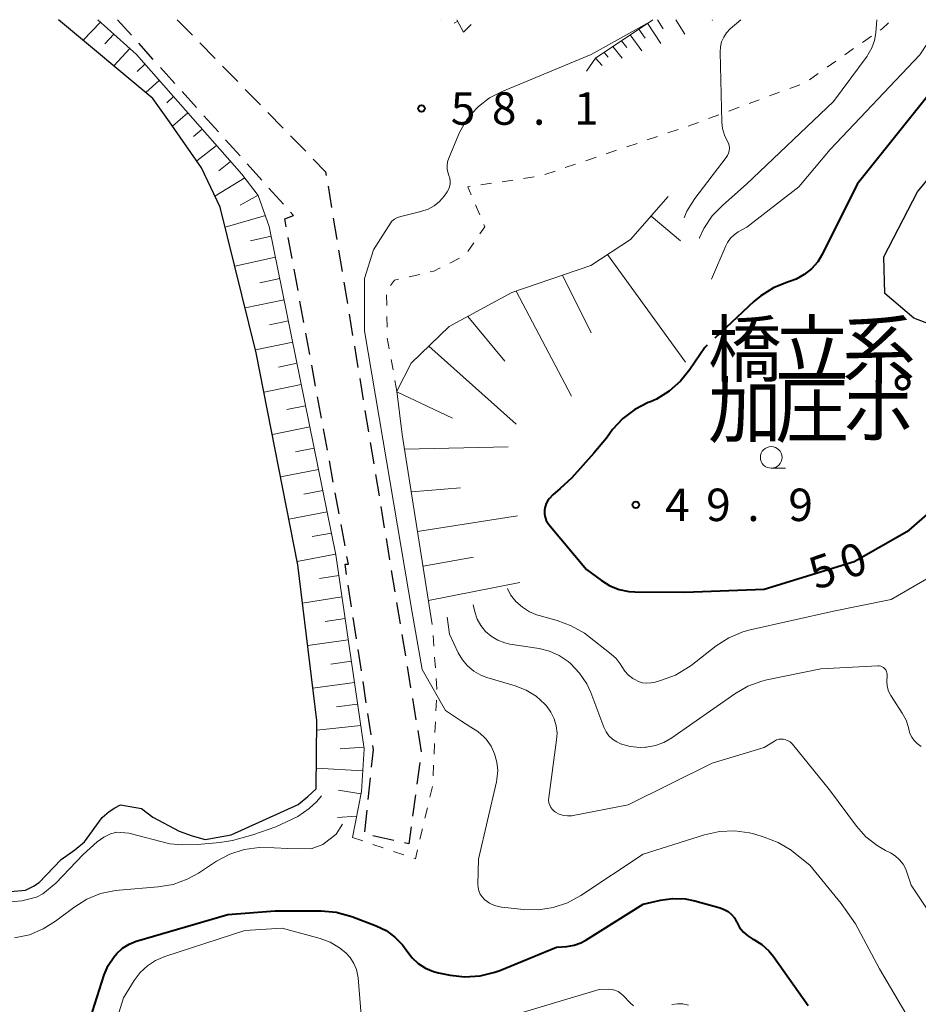
# Model space of a CAD drawing. Units: metres. Extents: x -76000 to -74000, y 34500 to 36000.
# Drawn here: x -75463 to -75359, y 35886 to 36000 of the extents above; entities that cross this region are included whole.
import ezdxf

# ---------------------------------------------------------------- set-up
doc = ezdxf.new("R2010")
doc.units = ezdxf.units.M
for name, color, linetype, lineweight in [('300300_普通無壁舎', 7, 'Continuous', 30), ('510100_河川', 7, 'Continuous', 30), ('610111_人工斜面(上)', 7, 'Continuous', 30), ('610199_人工斜面(ヒゲ)', 7, 'Continuous', 30), ('630100_植生界', 7, 'Continuous', 30), ('633100_広葉樹林', 7, 'Continuous', 13), ('710100_等高線(計曲線)', 7, 'Continuous', 40), ('710200_等高線(主曲線)', 7, 'Continuous', 13), ('731200_図化機測定による標高点', 7, 'Continuous', 40), ('813100_(注記)建物の名称', 7, 'Continuous', 40)]:
    doc.layers.add(name, color=color, linetype=linetype, lineweight=lineweight)
doc.styles.add('Style-Kanji', font='MS Gothic.ttf')
doc.styles.add('Style-WORKING', font='MS Gothic.ttf')

msp = doc.modelspace()

# ---------------------------------------------------------------- linework, layer by layer
at = {"layer": '300300_普通無壁舎', "linetype": 'Continuous', "lineweight": 30}
for p, q in [((-75450.107, 35998.205), (-75451.72, 36000)), ((-75444.83, 36000), (-75443.084, 35998.211)), ((-75447.6, 35995.416), (-75449.271, 35997.275)), ((-75442.211, 35997.316), (-75440.464, 35995.527)), ((-75445.093, 35992.627), (-75446.764, 35994.486)), ((-75439.591, 35994.633), (-75437.845, 35992.844)), ((-75442.587, 35989.837), (-75444.258, 35991.697)), ((-75436.972, 35991.949), (-75435.226, 35990.16)), ((-75440.08, 35987.048), (-75441.751, 35988.908)), ((-75434.352, 35989.266), (-75432.606, 35987.477)), ((-75431.733, 35986.582), (-75429.987, 35984.793)), ((-75437.573, 35984.259), (-75439.245, 35986.119)), ((-75435.067, 35981.47), (-75436.738, 35983.329)), ((-75432.56, 35978.681), (-75434.231, 35980.54)), ((-75427.404, 35980.755), (-75426.998, 35978.288)), ((-75426.795, 35977.055), (-75426.389, 35974.588)), ((-75431.551, 35972.386), (-75432.003, 35974.845)), ((-75426.186, 35973.355), (-75425.779, 35970.888)), ((-75430.872, 35968.698), (-75431.324, 35971.157)), ((-75425.576, 35969.655), (-75425.17, 35967.188)), ((-75430.193, 35965.01), (-75430.645, 35967.469)), ((-75424.967, 35965.954), (-75424.561, 35963.488)), ((-75429.513, 35961.322), (-75429.966, 35963.781)), ((-75424.358, 35962.254), (-75423.951, 35959.788)), ((-75428.834, 35957.634), (-75429.287, 35960.093)), ((-75423.748, 35958.554), (-75423.342, 35956.087)), ((-75428.155, 35953.946), (-75428.608, 35956.405)), ((-75423.139, 35954.854), (-75422.733, 35952.387)), ((-75427.476, 35950.258), (-75427.929, 35952.717)), ((-75422.53, 35951.154), (-75422.123, 35948.687)), ((-75426.797, 35946.57), (-75427.25, 35949.029)), ((-75421.92, 35947.454), (-75421.514, 35944.987)), ((-75426.118, 35942.882), (-75426.571, 35945.341)), ((-75421.311, 35943.753), (-75420.905, 35941.287)), ((-75425.439, 35939.194), (-75425.892, 35941.653)), ((-75420.701, 35940.053), (-75420.295, 35937.587)), ((-75420.092, 35936.353), (-75419.686, 35933.886)), ((-75424.687, 35932.168), (-75425.067, 35934.639)), ((-75419.483, 35932.653), (-75419.077, 35930.186)), ((-75424.118, 35928.461), (-75424.498, 35930.932)), ((-75418.873, 35928.953), (-75418.467, 35926.486)), ((-75423.549, 35924.754), (-75423.929, 35927.225)), ((-75418.264, 35925.253), (-75417.858, 35922.786)), ((-75422.98, 35921.048), (-75423.36, 35923.519)), ((-75417.655, 35921.552), (-75417.249, 35919.086)), ((-75422.411, 35917.341), (-75422.791, 35919.812)), ((-75416.805, 35914.146), (-75417.134, 35911.668)), ((-75422.764, 35909.894), (-75422.498, 35912.38)), ((-75417.298, 35910.429), (-75417.627, 35907.951)), ((-75423.162, 35906.165), (-75422.896, 35908.651)), ((-75419.789, 35905.146), (-75422.23, 35905.687))]:
    msp.add_line(p, q, dxfattribs=at)
at = {"layer": '300300_普通無壁舎', "linetype": 'Continuous', "lineweight": 30, "flags": 128}
for points in [[(-75429.114, 35983.899), (-75427.68, 35982.43), (-75427.607, 35981.988)], [(-75432.23, 35976.074), (-75432.4, 35977), (-75431.4, 35977.39), (-75431.725, 35977.751)], [(-75425.256, 35935.874), (-75425.44, 35937.07), (-75425.05, 35937.08), (-75425.213, 35937.965)], [(-75417.045, 35917.852), (-75416.64, 35915.39), (-75416.641, 35915.386)], [(-75422.365, 35913.623), (-75422.15, 35915.64), (-75422.221, 35916.106)], [(-75417.791, 35906.711), (-75418.05, 35904.76), (-75418.569, 35904.875)]]:
    msp.add_lwpolyline(points, dxfattribs=at)
at = {"layer": '510100_河川', "linetype": 'Continuous', "lineweight": 30, "flags": 128}
for points in [[(-75464.11, 35899.27), (-75462.36, 35899.39), (-75461.44, 35899.86), (-75460.78, 35900.31), (-75458.24, 35902.96), (-75456.67, 35904.07), (-75455.55, 35905.01), (-75453.5, 35907.81), (-75452.69, 35908.5), (-75452.06, 35908.92), (-75451.37, 35909.28), (-75448.97, 35908.85), (-75447.64, 35907.86), (-75444.6, 35906.24), (-75443.11, 35905.68), (-75441.61, 35905.25), (-75438.59, 35905.81), (-75430.85, 35909.31), (-75429.73, 35910.22), (-75428.76, 35911.12), (-75428.69, 35919.01), (-75430.88, 35936.99), (-75435.69, 35961.5), (-75439.87, 35978.33), (-75442.03, 35982.88), (-75445.74, 35988.21), (-75447.65, 35990.88), (-75458.54, 36000)], [(-75303.09, 36000), (-75305.34, 35995.23), (-75306.41, 35989.86), (-75307.21, 35986.54), (-75309.46, 35984.82), (-75313.04, 35985.3), (-75318.64, 35985.44), (-75323.88, 35984.34), (-75328.83, 35983.82), (-75331.92, 35982.59), (-75336.3, 35978.4), (-75342.15, 35971.75), (-75345.1, 35966.69), (-75347.61, 35964.01), (-75353.48, 35963.13), (-75359.71, 35965.49), (-75363.08, 35968.36), (-75363.16, 35972.58), (-75359.27, 35980.1), (-75350.94, 35990.23), (-75342.12, 35998.54), (-75340.05, 36000)]]:
    msp.add_lwpolyline(points, dxfattribs=at)
at = {"layer": '610111_人工斜面(上)', "linetype": 'Continuous', "lineweight": 13, "flags": 128}
for points in [[(-75454.02, 36000), (-75449.52, 35995.96), (-75437.37, 35982.14), (-75435.46, 35979.7), (-75434.19, 35976.11), (-75426.51, 35938.15), (-75423.23, 35915.72), (-75423.55, 35910.82), (-75424.58, 35905.5)], [(-75412.51, 36000), (-75411.76, 35998.57)], [(-75397.53, 35994.04), (-75396.5, 35995.54), (-75389.86, 36000)], [(-75415.36, 35930.12), (-75418.82, 35952.08), (-75419.45, 35957.06), (-75417.79, 35960.31), (-75413.4, 35964.54), (-75406.15, 35968.46), (-75397.05, 35971.61), (-75392.46, 35974.58), (-75388.1, 35979.56)]]:
    msp.add_lwpolyline(points, dxfattribs=at)
at = {"layer": '610199_人工斜面(ヒゲ)', "linetype": 'Continuous', "lineweight": 13, "flags": 128}
for points in [[(-75453.68, 35999.7), (-75455.71, 35997.63)], [(-75414.4, 36000), (-75414.42, 35999.99)], [(-75412.42, 35999.82), (-75412.82, 35999.58)], [(-75390.49, 35999.58), (-75388.94, 35997.23)], [(-75389.34, 36000), (-75388.68, 35998.94)], [(-75387.21, 36000), (-75386.18, 35998.31)], [(-75383.02, 36000), (-75382.97, 35999.91)], [(-75452.16, 35998.33), (-75453.18, 35997.22)], [(-75392.48, 35998.24), (-75391.14, 35996.41)], [(-75391.48, 35998.91), (-75390.76, 35997.87)], [(-75394.48, 35996.9), (-75393.4, 35995.57)], [(-75393.48, 35997.57), (-75392.87, 35996.79)], [(-75450.3, 35996.66), (-75452.16, 35994.65)], [(-75395.48, 35996.22), (-75395.02, 35995.68)], [(-75448.56, 35994.87), (-75449.46, 35994.01)], [(-75396.5, 35995.55), (-75395.74, 35994.71)], [(-75446.91, 35992.99), (-75448.47, 35991.57)], [(-75445.26, 35991.11), (-75446.03, 35990.4)], [(-75443.61, 35989.24), (-75445.38, 35987.7)], [(-75441.96, 35987.36), (-75442.96, 35986.51)], [(-75440.31, 35985.48), (-75442.58, 35983.68)], [(-75438.66, 35983.6), (-75440.01, 35982.53)], [(-75437.03, 35981.71), (-75440.47, 35979.59)], [(-75435.49, 35979.74), (-75437.57, 35978.57)], [(-75434.64, 35977.39), (-75439.29, 35976.01)], [(-75390.08, 35977.31), (-75386.69, 35974.45)], [(-75433.96, 35974.99), (-75436.37, 35974.46)], [(-75395.11, 35972.86), (-75386.08, 35960.41)], [(-75433.47, 35972.54), (-75438.18, 35971.52)], [(-75432.97, 35970.09), (-75435.28, 35969.6)], [(-75400.3, 35970.48), (-75396.99, 35963.82)], [(-75405.68, 35968.63), (-75399.27, 35956.48)], [(-75432.48, 35967.64), (-75436.98, 35966.69)], [(-75431.98, 35965.19), (-75434.18, 35964.73)], [(-75411.23, 35965.71), (-75406.98, 35960.55)], [(-75431.49, 35962.74), (-75435.78, 35961.85)], [(-75415.74, 35962.29), (-75405.65, 35953.25)], [(-75430.99, 35960.29), (-75433.14, 35959.85)], [(-75430.49, 35957.84), (-75434.8, 35956.96)], [(-75419.44, 35957), (-75413.02, 35953.96)], [(-75430, 35955.39), (-75432.16, 35954.95)], [(-75429.5, 35952.94), (-75433.84, 35952.06)], [(-75429.01, 35950.48), (-75431.18, 35950.05)], [(-75418.55, 35950.37), (-75406.59, 35950.64)], [(-75428.51, 35948.03), (-75432.88, 35947.17)], [(-75428.01, 35945.58), (-75430.21, 35945.16)], [(-75417.77, 35945.42), (-75412.11, 35945.92)], [(-75427.52, 35943.13), (-75431.92, 35942.29)], [(-75417.05, 35940.85), (-75405.52, 35942.65)], [(-75427.02, 35940.68), (-75429.23, 35940.26)], [(-75426.53, 35938.23), (-75430.96, 35937.4)], [(-75416.42, 35936.86), (-75410.58, 35937.9)], [(-75426.16, 35935.76), (-75428.4, 35935.41)], [(-75415.79, 35932.87), (-75405.24, 35934.97)], [(-75425.8, 35933.29), (-75430.34, 35932.58)], [(-75425.44, 35930.81), (-75427.74, 35930.46)], [(-75425.07, 35928.34), (-75429.75, 35927.67)], [(-75424.71, 35925.87), (-75427.08, 35925.54)], [(-75424.35, 35923.39), (-75429.15, 35922.75)], [(-75423.99, 35920.92), (-75426.42, 35920.6)], [(-75423.63, 35918.44), (-75428.7, 35917.91)], [(-75423.26, 35915.92), (-75425.99, 35915.73)], [(-75423.39, 35913.19), (-75428.74, 35913.5)], [(-75423.61, 35910.52), (-75426.18, 35910.95)], [(-75424.1, 35907.96), (-75426.3, 35907.81)]]:
    msp.add_lwpolyline(points, dxfattribs=at)
at = {"layer": '630100_植生界', "linetype": 'Continuous', "lineweight": 13}
for p, q in [((-75411.76, 35998.57), (-75410.876, 35999.454)), ((-75365.643, 35997.372), (-75364.62, 35998.09)), ((-75367.69, 35995.937), (-75366.666, 35996.655)), ((-75369.737, 35994.501), (-75368.713, 35995.219)), ((-75371.783, 35993.066), (-75370.76, 35993.783)), ((-75374.053, 35992.055), (-75372.881, 35992.49)), ((-75376.397, 35991.184), (-75375.225, 35991.62)), ((-75378.74, 35990.313), (-75377.568, 35990.749)), ((-75383.427, 35988.572), (-75382.255, 35989.007)), ((-75381.084, 35989.443), (-75379.912, 35989.878)), ((-75390.511, 35986.111), (-75389.327, 35986.511)), ((-75388.143, 35986.912), (-75386.959, 35987.313)), ((-75392.879, 35985.31), (-75391.695, 35985.71)), ((-75395.247, 35984.508), (-75394.063, 35984.909)), ((-75399.984, 35982.906), (-75398.8, 35983.307)), ((-75397.615, 35983.707), (-75396.431, 35984.108)), ((-75402.352, 35982.105), (-75401.168, 35982.505)), ((-75409.749, 35980.906), (-75408.513, 35981.093)), ((-75407.277, 35981.28), (-75406.041, 35981.467)), ((-75404.805, 35981.654), (-75403.569, 35981.841)), ((-75409.877, 35977.465), (-75410.365, 35978.616)), ((-75411.265, 35973.196), (-75410.559, 35974.227)), ((-75413.323, 35971.874), (-75412.205, 35972.433)), ((-75418.03, 35970.294), (-75416.811, 35970.571)), ((-75420.622, 35966.96), (-75420.642, 35968.209)), ((-75420.581, 35964.46), (-75420.601, 35965.71)), ((-75419.896, 35959.52), (-75420.119, 35960.75)), ((-75419.45, 35957.06), (-75419.673, 35958.29)), ((-75415.358, 35930.09), (-75415.36, 35930.12)), ((-75415.18, 35927.597), (-75415.269, 35928.844)), ((-75415.003, 35925.103), (-75415.091, 35926.35)), ((-75414.94, 35920.112), (-75414.887, 35921.36)), ((-75415.048, 35917.614), (-75414.994, 35918.863)), ((-75415.155, 35915.116), (-75415.102, 35916.365)), ((-75415.263, 35912.618), (-75415.209, 35913.867)), ((-75415.631, 35910.157), (-75415.345, 35911.373)), ((-75416.204, 35907.723), (-75415.918, 35908.94)), ((-75416.778, 35905.29), (-75416.491, 35906.507)), ((-75424.58, 35905.5), (-75423.396, 35905.098)), ((-75422.213, 35904.696), (-75421.029, 35904.294)), ((-75419.846, 35903.892), (-75418.662, 35903.489))]:
    msp.add_line(p, q, dxfattribs=at)
at = {"layer": '630100_植生界', "linetype": 'Continuous', "lineweight": 13, "flags": 128}
for points in [[(-75363.596, 35998.808), (-75363.38, 35998.96), (-75362.646, 35999.618)], [(-75385.775, 35987.713), (-75385.37, 35987.85), (-75384.599, 35988.137)], [(-75410.853, 35979.767), (-75411.24, 35980.68), (-75410.985, 35980.719)], [(-75409.852, 35975.259), (-75409.29, 35976.08), (-75409.389, 35976.314)], [(-75415.592, 35970.849), (-75415.19, 35970.94), (-75414.441, 35971.315)], [(-75420.187, 35969.302), (-75419.72, 35969.91), (-75419.249, 35970.017)], [(-75420.342, 35961.98), (-75420.56, 35963.18), (-75420.56, 35963.21)], [(-75414.833, 35922.609), (-75414.83, 35922.68), (-75414.914, 35923.856)], [(-75417.479, 35903.087), (-75417.31, 35903.03), (-75417.064, 35904.073)]]:
    msp.add_lwpolyline(points, dxfattribs=at)
at = {"layer": '633100_広葉樹林', "linetype": 'Continuous', "lineweight": 13}
msp.add_line((-75376.19, 35948.17), (-75374.523, 35948.17), dxfattribs=at)
msp.add_circle((-75376.19, 35949.42), 1.25, dxfattribs=at)
at = {"layer": '710100_等高線(計曲線)', "linetype": 'Continuous', "lineweight": 40, "flags": 128}
for points, elevation in [([(-75350.3, 36000), (-75358.25, 35991), (-75366.27, 35981), (-75370.26, 35972.94), (-75370.82, 35972.02), (-75371.53, 35971.22), (-75372.37, 35970.54), (-75373.31, 35970.03), (-75373.98, 35969.78), (-75374.31, 35969.68), (-75375.93, 35969.02), (-75377.4, 35968.1), (-75378.2, 35967.43), (-75382.71, 35963.21)], 50), ([(-75383.6, 35962.38), (-75383.88, 35962.12), (-75385.59, 35959.56), (-75386.67, 35958.21), (-75387.98, 35957.06), (-75389.46, 35956.16), (-75390.15, 35955.85), (-75390.4, 35955.75), (-75391.96, 35954.96), (-75393.35, 35953.91), (-75394.54, 35952.64), (-75395.22, 35951.65), (-75396.69, 35949.89), (-75399.22, 35947.04), (-75400.57, 35945.83), (-75401.42, 35945.1), (-75401.83, 35944.67), (-75402, 35944.45), (-75402.2, 35944.1), (-75402.33, 35943.72), (-75402.4, 35943.32), (-75402.4, 35942.91), (-75402.33, 35942.52), (-75402.18, 35942.14), (-75401.98, 35941.79), (-75401.87, 35941.65), (-75397.54, 35936.46), (-75395.82, 35935.18), (-75394.83, 35934.58), (-75393.76, 35934.16), (-75392.63, 35933.93), (-75391.95, 35933.89), (-75386.17, 35933.83), (-75377, 35934.19), (-75366.61, 35937.39), (-75360.25, 35941), (-75350.23, 35949.77)], 50), ([(-75433.52, 35897), (-75428.21, 35897), (-75426.47, 35896.85), (-75424.65, 35896.35), (-75421.84, 35895.28), (-75420.7, 35894.73), (-75419.68, 35893.99), (-75418.79, 35893.08), (-75418.29, 35892.38), (-75417.69, 35891.6), (-75416.97, 35890.93), (-75416.14, 35890.4), (-75415.23, 35890.02), (-75414.63, 35889.87), (-75413.31, 35889.6), (-75411.58, 35889.4), (-75409.84, 35889.51), (-75408.14, 35889.92), (-75407.55, 35890.14), (-75401, 35892.82), (-75399.81, 35892.91), (-75398.98, 35893.05), (-75398.19, 35893.32), (-75397.61, 35893.64), (-75391, 35897.79), (-75389, 35898.25), (-75387.58, 35898.44), (-75386.15, 35898.39), (-75385.02, 35898.17), (-75382.09, 35897.37), (-75381.61, 35897.19), (-75381.17, 35896.94), (-75380.78, 35896.6), (-75380.45, 35896.21), (-75380.19, 35895.76), (-75380.16, 35895.7), (-75379.84, 35895.1), (-75379.41, 35894.57), (-75378.9, 35894.11), (-75378.33, 35893.76), (-75378.21, 35893.7), (-75377.28, 35893.13), (-75376.47, 35892.4), (-75375.92, 35891.73), (-75371.92, 35886.08)], 60), ([(-75466.16, 35876.88), (-75462.25, 35877.75), (-75460.62, 35878.5), (-75459.61, 35879.07), (-75458.71, 35879.82), (-75457.96, 35880.7), (-75454.61, 35885.39), (-75453.26, 35889.61), (-75452.8, 35890.69), (-75452.16, 35891.68), (-75451.82, 35892.08), (-75451.16, 35892.7), (-75450.39, 35893.18), (-75449.56, 35893.53), (-75449.43, 35893.57), (-75439, 35896.58), (-75433.52, 35897)], 60)]:
    msp.add_lwpolyline(points, dxfattribs=dict(at, elevation=elevation))
at = {"layer": '710200_等高線(主曲線)', "linetype": 'Continuous', "lineweight": 13, "flags": 128}
for points, elevation in [([(-75390.22, 35999.76), (-75397, 35995.98), (-75407.3, 35991.71), (-75408.73, 35990.96), (-75410.01, 35989.98), (-75410.3, 35989.7), (-75411.35, 35988.45), (-75412.17, 35987.03), (-75412.31, 35986.71), (-75413.45, 35984.01), (-75413.59, 35983.58), (-75413.65, 35983.15), (-75413.63, 35982.7), (-75413.54, 35982.27), (-75413.44, 35982), (-75413.33, 35981.68), (-75413.28, 35981.35), (-75413.29, 35981.02), (-75413.35, 35980.69), (-75413.48, 35980.38), (-75413.64, 35980.11), (-75414, 35979.61), (-75414.52, 35979), (-75415.14, 35978.49), (-75415.84, 35978.1), (-75416.67, 35977.82), (-75419.01, 35977.26), (-75419.39, 35977.13), (-75419.73, 35976.94), (-75420.04, 35976.7), (-75420.82, 35975.52), (-75422.15, 35973.4), (-75423.18, 35970.11), (-75423.18, 35964.04), (-75417.7, 35931.5), (-75416.54, 35924.91), (-75413.83, 35920.17), (-75412, 35918.93), (-75410.92, 35918.25), (-75410.08, 35917.74), (-75409.35, 35917.09), (-75409.13, 35916.84), (-75408.57, 35916.04), (-75408.15, 35915.15), (-75407.89, 35914.21), (-75407.8, 35913.23), (-75407.89, 35912.25), (-75407.95, 35911.94), (-75410.02, 35903), (-75410.09, 35900.11), (-75410.07, 35899.71), (-75409.97, 35899.32), (-75409.81, 35898.95), (-75409.59, 35898.62), (-75409.31, 35898.33), (-75409.27, 35898.29), (-75408.75, 35897.92), (-75408.17, 35897.65), (-75407.55, 35897.49), (-75407.32, 35897.46), (-75404.82, 35897.18), (-75403.08, 35897.14), (-75401.37, 35897.4), (-75399.72, 35897.96), (-75398.2, 35898.78), (-75391, 35903.57), (-75383.89, 35905.8), (-75382.18, 35906.18), (-75380.44, 35906.25), (-75378.71, 35906.02), (-75378.09, 35905.86), (-75377.01, 35905.55), (-75375.39, 35904.92), (-75373.89, 35904.01), (-75373.6, 35903.79), (-75371.71, 35902.29), (-75368.12, 35897.88), (-75366.47, 35895.53), (-75363.69, 35890.31), (-75359.35, 35883)], 58), ([(-75379.71, 36000), (-75380.92, 35998.93), (-75381.34, 35998.5), (-75381.67, 35997.99), (-75381.92, 35997.44), (-75382.06, 35996.85), (-75382.1, 35996.25), (-75381.9, 35988.17), (-75381.82, 35987.41), (-75381.6, 35986.67), (-75381.27, 35986), (-75381.14, 35985.73), (-75381.06, 35985.45), (-75381.03, 35985.15), (-75381.05, 35984.85), (-75381.12, 35984.56), (-75381.24, 35984.29), (-75381.38, 35984.07), (-75385.01, 35979.35), (-75385.94, 35977.88), (-75386.26, 35977.11)], 56), ([(-75364, 36000), (-75364.11, 35998.5), (-75364.26, 35997.6), (-75364.56, 35996.75), (-75365.01, 35995.95), (-75365.12, 35995.79), (-75369, 35990.55), (-75379.03, 35981), (-75381.8, 35978.58), (-75383, 35977.32), (-75383.97, 35975.87), (-75384.49, 35974.78), (-75384.5, 35974.76)], 54), ([(-75356.35, 36000), (-75359, 35995.95), (-75369.39, 35985), (-75373, 35980.68), (-75379, 35976.03), (-75380, 35975.48), (-75380.48, 35975.15), (-75380.9, 35974.74), (-75381.24, 35974.27), (-75381.45, 35973.87), (-75383.09, 35970.01)], 52), ([(-75406.68, 35934.27), (-75406.3, 35933.55), (-75405.69, 35932.76), (-75404.95, 35932.1), (-75404.11, 35931.57), (-75403.19, 35931.19), (-75403, 35931.14), (-75400.93, 35930.57), (-75399.29, 35929.97), (-75397.78, 35929.1), (-75397.42, 35928.83), (-75394.67, 35926.69), (-75394.1, 35926.17), (-75393.63, 35925.55), (-75393.45, 35925.24), (-75393.12, 35924.72), (-75392.7, 35924.27), (-75392.18, 35923.87), (-75391.96, 35923.74), (-75391.52, 35923.52), (-75391.05, 35923.38), (-75390.57, 35923.32), (-75390.08, 35923.35), (-75389.73, 35923.42), (-75388.88, 35923.66), (-75387.25, 35924.27), (-75385.75, 35925.16), (-75385.45, 35925.38), (-75382.54, 35927.64), (-75381.08, 35928.58), (-75379.47, 35929.26), (-75378.62, 35929.49), (-75369, 35931.66), (-75362.34, 35933), (-75357, 35936.06)], 52), ([(-75410.64, 35932.38), (-75410.44, 35931.56), (-75410.16, 35930.74), (-75409.74, 35929.98), (-75409.2, 35929.31), (-75408.54, 35928.74), (-75407.8, 35928.29), (-75406.99, 35927.98), (-75406.38, 35927.85), (-75403.02, 35927.32), (-75401.81, 35927.03), (-75400.68, 35926.52), (-75399.65, 35925.83), (-75399.37, 35925.6), (-75398.34, 35924.5), (-75397.51, 35923.24), (-75397.05, 35922.23), (-75395.53, 35918.24), (-75395.28, 35917.72), (-75394.94, 35917.26), (-75394.53, 35916.85), (-75394.05, 35916.53), (-75393.6, 35916.32), (-75392.49, 35916.01), (-75391.35, 35915.9), (-75390.71, 35915.92), (-75390.6, 35915.93), (-75389.58, 35916.11), (-75388.6, 35916.47), (-75387.68, 35917), (-75380.4, 35922.1), (-75378.89, 35922.97), (-75377.26, 35923.57), (-75376.69, 35923.71), (-75370.46, 35925), (-75363.88, 35925.33), (-75363.7, 35925.32), (-75363.52, 35925.28), (-75363.36, 35925.22), (-75363.2, 35925.12), (-75363.07, 35925), (-75362.96, 35924.85), (-75362.87, 35924.69), (-75362.82, 35924.52), (-75362.79, 35924.34), (-75362.8, 35924.16), (-75362.8, 35924.13), (-75362.84, 35923.55), (-75362.78, 35922.97), (-75362.62, 35922.41), (-75362.36, 35921.89), (-75362.3, 35921.8), (-75361.04, 35919.85), (-75360.61, 35919.06), (-75360.33, 35918.2), (-75360.29, 35918), (-75360.16, 35917.53), (-75359.95, 35917.09), (-75359.66, 35916.7), (-75359.31, 35916.36), (-75358.87, 35916)], 54), ([(-75413.64, 35930.94), (-75413.37, 35929), (-75412.35, 35926.83), (-75411.88, 35926.03), (-75411.28, 35925.32), (-75410.57, 35924.72), (-75409.76, 35924.26), (-75409.04, 35923.98), (-75405.77, 35923.01), (-75404.52, 35922.52), (-75403.37, 35921.81), (-75402.36, 35920.91), (-75402.15, 35920.69), (-75401.65, 35919.99), (-75401.27, 35919.22), (-75401.03, 35918.4), (-75400.94, 35917.55), (-75400.99, 35916.78), (-75401.9, 35910.1), (-75401.92, 35909.8), (-75401.88, 35909.5), (-75401.79, 35909.22), (-75401.65, 35908.95), (-75401.47, 35908.71), (-75401.25, 35908.51), (-75401.11, 35908.41), (-75400.68, 35908.19), (-75400.21, 35908.05), (-75399.72, 35907.99), (-75399.23, 35908.01), (-75399.09, 35908.04), (-75392.74, 35909.26), (-75383, 35914.09), (-75377, 35915.9), (-75375.82, 35916.64), (-75375.57, 35916.76), (-75375.31, 35916.84), (-75375.03, 35916.87), (-75374.76, 35916.86), (-75374.49, 35916.79), (-75374.23, 35916.68), (-75374, 35916.53), (-75373.8, 35916.34), (-75373.75, 35916.29), (-75369.47, 35911), (-75366.34, 35906.79), (-75365.25, 35905.57), (-75363.96, 35904.55), (-75363, 35904), (-75362.42, 35903.71), (-75361.86, 35903.37), (-75361.37, 35902.93), (-75360.96, 35902.41), (-75360.64, 35901.83), (-75360.51, 35901.49), (-75360.03, 35899.97), (-75356.01, 35893.99)], 56), ([(-75428.15, 35910.3), (-75428.68, 35909.67), (-75429.59, 35908.84), (-75430.91, 35907.92), (-75433.42, 35906.72), (-75436.1, 35905.79), (-75438.45, 35905.16), (-75439.89, 35904.9), (-75442.49, 35904.67), (-75444.22, 35904.65), (-75445.69, 35904.76), (-75450.44, 35905.98), (-75451.81, 35906.1), (-75452.56, 35905.93), (-75453.32, 35905.55), (-75454.1, 35905), (-75455.69, 35903.53), (-75458.86, 35900.21), (-75460.38, 35898.97), (-75461.1, 35898.59), (-75462.78, 35898.16), (-75464.49, 35898.02)], 56), ([(-75463.62, 35893.88), (-75461.92, 35894.26), (-75460.31, 35894.93), (-75458.89, 35895.82), (-75456.77, 35897.42), (-75455.29, 35898.35), (-75453.68, 35899.01), (-75451.97, 35899.37), (-75451.55, 35899.41), (-75447.03, 35899.78), (-75445.31, 35900.08), (-75443.67, 35900.66), (-75442.38, 35901.37), (-75440.29, 35902.74), (-75438.75, 35903.56), (-75437.09, 35904.1), (-75435.37, 35904.35), (-75433.63, 35904.29), (-75432.04, 35904.23), (-75429.37, 35904.18), (-75428.01, 35904.7), (-75426.48, 35905.89), (-75425.72, 35907.04)], 58), ([(-75454.01, 35877.41), (-75451.05, 35886.95), (-75449.79, 35888.97), (-75449.11, 35889.88), (-75448.28, 35890.66), (-75447.33, 35891.28), (-75446.27, 35891.74), (-75437, 35894.75), (-75432.71, 35895), (-75428.33, 35893.81), (-75427.15, 35893.38), (-75426.07, 35892.75), (-75425.36, 35892.18), (-75424.83, 35891.61), (-75424.42, 35890.95), (-75424.12, 35890.23), (-75423.95, 35889.47), (-75423.93, 35889.26), (-75423.37, 35882.56)], 62), ([(-75407, 35884.64), (-75396.07, 35887.93), (-75395.04, 35887.96), (-75394.64, 35887.94), (-75394.25, 35887.85), (-75393.88, 35887.7), (-75393.55, 35887.48), (-75393.29, 35887.24), (-75392.49, 35886.4), (-75392.09, 35886.04)], 62), ([(-75387.67, 35886.19), (-75387.03, 35886.28), (-75386.39, 35886.26), (-75385.75, 35886.13)], 62)]:
    msp.add_lwpolyline(points, dxfattribs=dict(at, elevation=elevation))
at = {"layer": '731200_図化機測定による標高点', "linetype": 'Continuous', "lineweight": 40}
for centre in [(-75416.6, 35989.73, 58.08), (-75391.84, 35943.93, 49.9)]:
    msp.add_circle(centre, 0.375, dxfattribs=at)

# ---------------------------------------------------------------- texts
at = {"layer": '710100_等高線(計曲線)', "linetype": 'Continuous', "lineweight": 40, "style": 'Style-WORKING'}
for s, p in [('0', (-75367.474, 35935.291, -9.999)), ('5', (-75371.02, 35934.07, -9.999))]:
    msp.add_text(s, height=3.75, rotation=19, dxfattribs=at).set_placement(p)
at = {"layer": '731200_図化機測定による標高点', "linetype": 'Continuous', "lineweight": 40, "style": 'Style-WORKING'}
for s, p in [('5', (-75413.22, 35987.86, -9.999)), ('8', (-75408.47, 35987.86, -9.999)), ('1', (-75398.97, 35987.86, -9.999)), ('.', (-75403.72, 35987.86, -9.999)), ('4', (-75388.46, 35942.06, -9.999)), ('9', (-75383.71, 35942.06, -9.999)), ('9', (-75374.21, 35942.06, -9.999)), ('.', (-75378.96, 35942.06, -9.999))]:
    msp.add_text(s, height=3.75, dxfattribs=at).set_placement(p)
at = {"layer": '813100_(注記)建物の名称', "linetype": 'Continuous', "lineweight": 40, "style": 'Style-Kanji'}
for s, p in [('橋', (-75383.49, 35958.83)), ('立', (-75375.74, 35958.83)), ('系', (-75367.99, 35958.83)), ('加', (-75383.49, 35951.76)), ('圧', (-75375.74, 35951.76)), ('ポ', (-75367.99, 35951.76))]:
    msp.add_text(s, height=6.25, dxfattribs=at).set_placement(p)

doc.saveas('drawing.dxf')
